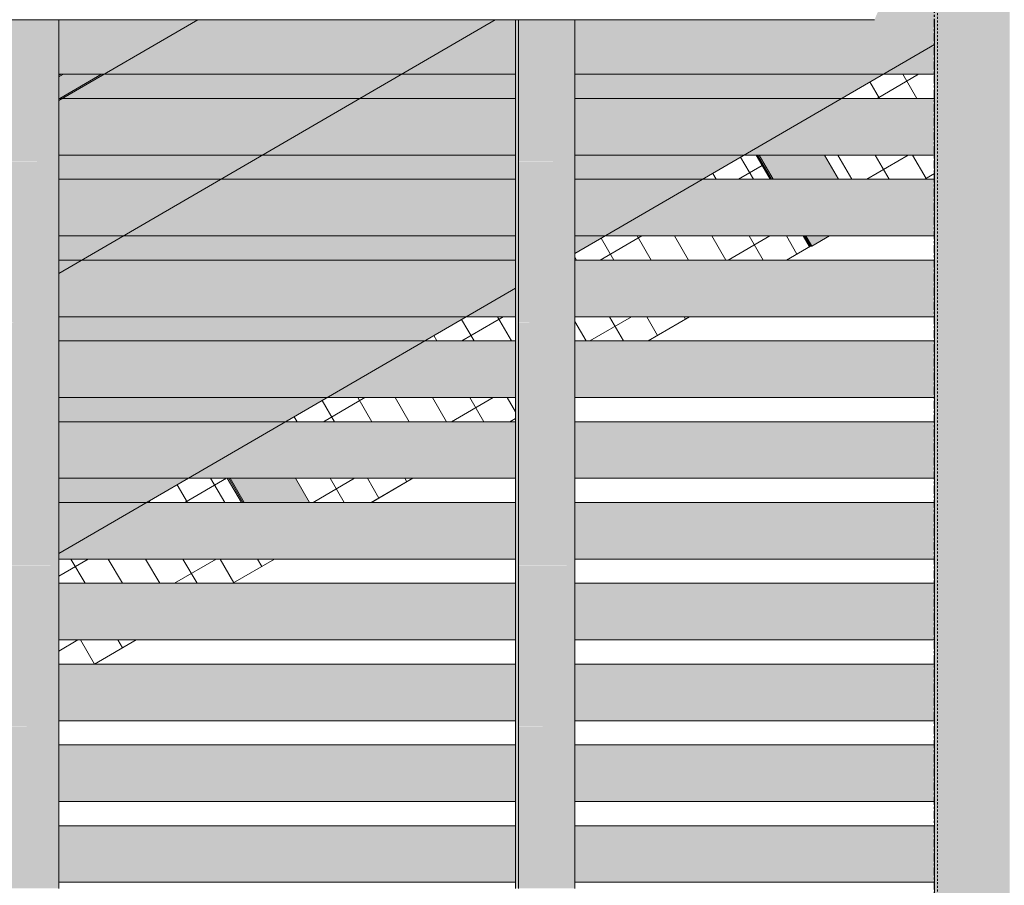
# Model space of a CAD drawing. Units: inches. Extents: x 1590 to 5721, y -129 to 625.
# Drawn here: x 5108 to 5169, y 190 to 244 of the extents above; entities that cross this region are included whole.
import ezdxf

# ---------------------------------------------------------------- set-up
doc = ezdxf.new("R2010")
doc.units = ezdxf.units.IN
doc.header["$MEASUREMENT"] = 0
doc.linetypes.add('Grid Line 1_2_', pattern=[0.875, 0.5, -0.125, 0.125, -0.125])
doc.linetypes.add('Hidden 1_8_', pattern=[0.1875, 0.125, -0.0625])
for name, color, linetype, lineweight in [('A-GLAZ-CURT', 52, 'Continuous', 9), ('A-GLAZ-CWMG', 51, 'Continuous', 9), ('S-BEAM', 12, 'Continuous', 9), ('S-BEAM-1', 12, 'Continuous', 5), ('S-COLS', 52, 'Continuous', 9), ('S-COLS-2', 52, 'Hidden 1_8_', 9), ('S-GRID-1', 1, 'Grid Line 1_2_', 30)]:
    doc.layers.add(name, color=color, linetype=linetype, lineweight=lineweight)
pattern_1 = [(120.196, (-2044.585, 228.867), (-1.725885, -1.00664), []), (210.264, (-2044.585, 228.867), (2.01112, -3.4565), [])]
pattern_2 = [(120.196, (-2011.452, 248.197), (-1.725885, -1.00664), []), (210.264, (-2011.452, 248.197), (2.01112, -3.4565), [])]

# ---------------------------------------------------------------- blocks, each defined once
blk = doc.blocks.new('HSS-Hollow Structural Section-Column - TUBE STEEL _HDG_ - SIZE TBD-4118987-BUILDING SECTION - THRU BALCONY - LOOKING NORTH')
at = {"layer": 'S-COLS'}
h = blk.add_hatch(color=256, dxfattribs=at)
h.paths.add_polyline_path([(-1972.857, -6.506), (-1972.51, -6.506), (-1972.51, 134.125), (-1972.858, 134.125), (-1972.858, -6.506)], flags=0)
h.paths.add_polyline_path([(-1972.684, 135.125), (-1972.51, 135.125), (-1972.51, 268), (-1972.858, 268), (-1972.841, 135.125), (-1972.765, 135.125)], flags=0)
h.paths.add_polyline_path([(-1972.51, 269), (-1972.51, 389.875), (-1972.858, 389.875), (-1972.858, 269), (-1972.562, 269)], flags=0)
h = blk.add_hatch(color=256, dxfattribs=at)
h.paths.add_polyline_path([(-1968.206, -6.506), (-1968.206, 134.125), (-1972.51, 134.125), (-1972.51, -6.506)], flags=0)
h.paths.add_polyline_path([(-1968.206, 135.125), (-1968.206, 268), (-1972.51, 268), (-1972.51, 135.125), (-1968.832, 135.125)], flags=0)
h.paths.add_polyline_path([(-1968.206, 269), (-1968.206, 389.875), (-1972.51, 389.875), (-1972.51, 269), (-1968.991, 269)], flags=0)
blk.add_line((-1972.858, 243.75), (-1972.858, 135.125), dxfattribs=at)
at = {"layer": 'S-COLS-2'}
blk.add_line((-1972.684, 268), (-1972.684, 135.125), dxfattribs=at)
blk = doc.blocks.new('Rectangular Mullion - HORSE POST-3985621-BUILDING SECTION - THRU BALCONY - LOOKING NORTH')
at = {"layer": 'A-GLAZ-CWMG'}
h = blk.add_hatch(color=256, dxfattribs=at)
h.paths.add_polyline_path([(-1964.929, 239.388), (-1964.692, 239.417), (-1964.759, 239.971), (-1964.929, 239.951), (-1964.929, 239.467)], flags=0)
h.paths.add_polyline_path([(-1972.937, 278.875), (-1972.858, 278.875), (-1972.858, 280.375), (-1973.116, 280.375)], flags=0)
h.paths.add_polyline_path([(-1972.858, 283.875), (-1972.858, 285.375), (-1973.242, 285.375), (-1973.708, 285.319), (-1973.535, 283.875)], flags=0)
blk.add_hatch(color=256, dxfattribs=at).paths.add_polyline_path([(-1973.535, 283.875), (-1973.708, 285.319), (-1973.708, 283.875)], flags=0)
for p, q in [((-1973.719, 283.875), (-1973.892, 285.319)), ((-1973.708, 285.319), (-1973.535, 283.875)), ((-1973.12, 278.875), (-1973.3, 280.375)), ((-1973.116, 280.375), (-1972.937, 278.875)), ((-1964.929, 241.394), (-1964.692, 239.417)), ((-1964.692, 239.417), (-1964.929, 239.388))]:
    blk.add_line(p, q, dxfattribs=at)
blk = doc.blocks.new('System Panel - HORSE FENCE SYSTEM-V287-BUILDING SECTION - THRU BALCONY - LOOKING NORTH')
at = {"layer": 'A-GLAZ-CURT'}
h = blk.add_hatch(dxfattribs=at)
h.set_pattern_fill('FP_166', color=256, style=0, pattern_type=2)
h.set_pattern_definition(pattern_1)
h.paths.add_polyline_path([(-2043.699, 193.875), (-2042.018, 193.875), (-2039.447, 195.375), (-2045.173, 195.375), (-2044.3, 193.875), (-2043.789, 193.875)], flags=0)
h.paths.add_polyline_path([(-2043.699, 198.875), (-2033.448, 198.875), (-2030.877, 200.375), (-2044.882, 200.375), (-2047.274, 198.986), (-2047.209, 198.875), (-2043.789, 198.875)], flags=0)
h.paths.add_polyline_path([(-2024.878, 203.875), (-2022.307, 205.375), (-2027.094, 205.375), (-2027.094, 203.875)], flags=0)
h.paths.add_polyline_path([(-2030.772, 203.875), (-2030.772, 205.375), (-2036.277, 205.375), (-2038.858, 203.875)], flags=0)
h.paths.add_polyline_path([(-2027.094, 208.875), (-2016.307, 208.875), (-2013.736, 210.375), (-2027.094, 210.375), (-2027.094, 210)], flags=0)
h.paths.add_polyline_path([(-2015.785, 213.875), (-2016.658, 215.375), (-2019.066, 215.375), (-2021.648, 213.875)], flags=0)
h.paths.add_polyline_path([(-2055.359, 223.875), (-2052.777, 225.375), (-2059.05, 225.375), (-2059.05, 223.875)], flags=0)
h.paths.add_polyline_path([(-2059.05, 228.875), (-2046.718, 228.895), (-2044.172, 230.375), (-2059.05, 230.375), (-2059.05, 230)], flags=0)
h.paths.add_polyline_path([(-2062.728, 228.875), (-2062.728, 230.375), (-2065.54, 230.375), (-2064.667, 228.875)], flags=0)
h.paths.add_polyline_path([(-2067.576, 233.875), (-2062.728, 233.875), (-2062.728, 235.375), (-2068.449, 235.375)], flags=0)
h.paths.add_polyline_path([(-2039.59, 233.875), (-2038.148, 233.875), (-2035.567, 235.375), (-2059.05, 235.375), (-2059.05, 233.875)], flags=0)
h.paths.add_polyline_path([(-2039.59, 238.875), (-2030.772, 238.875), (-2030.772, 239.629), (-2031.206, 240.375), (-2059.05, 240.375), (-2059.05, 238.875)], flags=0)
h.paths.add_polyline_path([(-2065.262, 238.875), (-2062.728, 238.875), (-2062.728, 240.375), (-2071.359, 240.375), (-2070.486, 238.875)], flags=0)
h = blk.add_hatch(dxfattribs=at)
h.set_pattern_fill('FP_166', color=256, style=0, pattern_type=2)
h.set_pattern_definition(pattern_1)
h.paths.add_polyline_path([(-2015.785, 213.875), (-2015.693, 213.875), (-2016.566, 215.375), (-2016.658, 215.375)], flags=0)
h.paths.add_polyline_path([(-2030.772, 239.629), (-2030.772, 239.788), (-2031.114, 240.375), (-2031.206, 240.375), (-2030.988, 240)], flags=0)
for p, q in [((-2031.115, 240.375), (-2030.772, 239.785)), ((-2030.772, 239.788), (-2031.114, 240.375)), ((-2016.567, 215.375), (-2015.695, 213.875)), ((-2015.693, 213.875), (-2016.566, 215.375)), ((-2013.738, 210.375), (-2016.309, 208.875)), ((-2016.307, 208.875), (-2013.736, 210.375)), ((-2022.308, 205.375), (-2024.879, 203.875)), ((-2024.878, 203.875), (-2022.307, 205.375)), ((-2030.879, 200.375), (-2033.45, 198.875)), ((-2033.448, 198.875), (-2030.877, 200.375)), ((-2039.449, 195.375), (-2042.02, 193.875)), ((-2042.018, 193.875), (-2039.447, 195.375))]:
    blk.add_line(p, q, dxfattribs=at)
blk = doc.blocks.new('System Panel - HORSE FENCE SYSTEM-V288-BUILDING SECTION - THRU BALCONY - LOOKING NORTH')
at = {"layer": 'A-GLAZ-CURT'}
h = blk.add_hatch(dxfattribs=at)
h.set_pattern_fill('FP_167', color=256, style=0, pattern_type=2)
h.set_pattern_definition(pattern_2)
h.paths.add_polyline_path([(-2010.657, 213.875), (-2007.737, 213.875), (-2005.166, 215.375), (-2012.43, 215.375), (-2011.557, 213.875)], flags=0)
h.paths.add_polyline_path([(-2013.042, 218.875), (-1999.167, 218.875), (-1998.816, 219.08), (-1998.816, 220.375), (-2010.46, 220.375), (-2010.657, 220.261)], flags=0)
h.paths.add_polyline_path([(-2004.437, 223.875), (-1998.816, 223.875), (-1998.816, 225.375), (-2001.855, 225.375), (-2002.5, 225)], flags=0)
h.paths.add_polyline_path([(-1995.138, 223.875), (-1990.596, 223.875), (-1988.025, 225.375), (-1995.138, 225.375), (-1995.138, 225)], flags=0)
h.paths.add_polyline_path([(-1995.138, 228.875), (-1982.026, 228.875), (-1980.544, 229.74), (-1980.636, 229.74), (-1981.006, 230.375), (-1993.25, 230.375), (-1995.138, 229.278)], flags=0)
h.paths.add_polyline_path([(-1983.043, 233.875), (-1983.915, 235.375), (-1984.644, 235.375), (-1987.226, 233.875)], flags=0)
h.paths.add_polyline_path([(-2027.094, 269), (-2003.482, 269), (-2004.283, 270.375), (-2027.094, 270.375), (-2027.094, 270)], flags=0)
h.paths.add_polyline_path([(-2030.772, 269), (-2030.772, 270.375), (-2035.892, 270.375), (-2038.248, 269)], flags=0)
h.paths.add_polyline_path([(-2009.229, 273.875), (-2006.319, 273.875), (-2007.192, 275.375), (-2027.094, 275.375), (-2027.094, 273.875), (-2013.917, 273.875)], flags=0)
h.paths.add_polyline_path([(-2009.229, 278.875), (-2009.229, 278.876), (-2010.102, 280.375), (-2018.751, 280.375), (-2021.322, 278.875), (-2013.917, 278.875)], flags=0)
h.paths.add_polyline_path([(-2012.138, 283.875), (-2012.294, 284.142), (-2012.752, 283.875), (-2012.248, 283.875)], flags=0)
h = blk.add_hatch(dxfattribs=at)
h.set_pattern_fill('FP_167', color=256, style=0, pattern_type=2)
h.set_pattern_definition(pattern_2)
h.paths.add_polyline_path([(-1980.636, 229.74), (-1980.544, 229.74), (-1980.913, 230.375), (-1981.006, 230.375)], flags=0)
h.paths.add_polyline_path([(-1982.95, 233.875), (-1983.823, 235.375), (-1983.915, 235.375), (-1983.043, 233.875)], flags=0)
h.paths.add_polyline_path([(-2003.482, 269), (-2003.39, 269), (-2004.19, 270.375), (-2004.283, 270.375)], flags=0)
h.paths.add_polyline_path([(-2006.319, 273.875), (-2006.227, 273.875), (-2007.1, 275.375), (-2007.192, 275.375)], flags=0)
h.paths.add_polyline_path([(-2009.228, 278.875), (-2009.136, 278.875), (-2010.009, 280.375), (-2010.102, 280.375), (-2009.229, 278.875)], flags=0)
h.paths.add_polyline_path([(-2012.138, 283.875), (-2012.046, 283.875), (-2012.248, 284.169), (-2012.294, 284.142), (-2012.248, 284.063)], flags=0)
for p, q in [((-1983.825, 235.375), (-1982.952, 233.875)), ((-1982.95, 233.875), (-1983.823, 235.375)), ((-1980.915, 230.375), (-1980.545, 229.74)), ((-1980.544, 229.74), (-1980.913, 230.375)), ((-1980.545, 229.74), (-1982.028, 228.875)), ((-1982.026, 228.875), (-1980.544, 229.74)), ((-1980.545, 229.74), (-1980.544, 229.74)), ((-1988.027, 225.375), (-1990.598, 223.875)), ((-1990.596, 223.875), (-1988.025, 225.375)), ((-1998.816, 219.081), (-1999.168, 218.875)), ((-1999.167, 218.875), (-1998.816, 219.08)), ((-2005.168, 215.375), (-2007.739, 213.875)), ((-2007.737, 213.875), (-2005.166, 215.375))]:
    blk.add_line(p, q, dxfattribs=at)
blk = doc.blocks.new('System Panel - HORSE FENCE SYSTEM-V289-BUILDING SECTION - THRU BALCONY - LOOKING NORTH')
at = {"layer": 'A-GLAZ-CURT'}
h = blk.add_hatch(dxfattribs=at)
h.set_pattern_fill('FP_168', color=256, style=0, pattern_type=2)
h.set_pattern_definition([(120.196, (-1977.566, 267.966), (-1.725885, -1.00664), []), (210.264, (-1977.566, 267.966), (2.01112, -3.4565), [])])
h.paths.add_polyline_path([(-1975.409, 233.875), (-1973.456, 233.875), (-1972.858, 234.224), (-1972.858, 235.375), (-1979.687, 235.375), (-1978.814, 233.875), (-1977.282, 233.875)], flags=0)
h.paths.add_polyline_path([(-1975.409, 238.875), (-1972.858, 238.875), (-1972.858, 240.375), (-1976.039, 240.375), (-1978.62, 238.875), (-1976.773, 238.875)], flags=0)
h.paths.add_polyline_path([(-1995.138, 269), (-1977.695, 269), (-1976.137, 269.905), (-1975.98, 269.905), (-1975.456, 269), (-1975.183, 269), (-1973.613, 269.905), (-1973.468, 269.905), (-1972.944, 269), (-1972.858, 269), (-1972.858, 270.375), (-1995.138, 270.375), (-1995.138, 270)], flags=0)
h.paths.add_polyline_path([(-1999.254, 269), (-1998.816, 269), (-1998.816, 270.375), (-2000.054, 270.375), (-1999.836, 270)], flags=0)
h.paths.add_polyline_path([(-1988.245, 273.875), (-1972.858, 273.875), (-1972.858, 275.375), (-1995.138, 275.375), (-1995.138, 273.875)], flags=0)
h.paths.add_polyline_path([(-1998.816, 273.875), (-1998.816, 275.375), (-2002.964, 275.375), (-2002.091, 273.875)], flags=0)
h.paths.add_polyline_path([(-1975.409, 278.875), (-1973.12, 278.875), (-1973.3, 280.375), (-1995.138, 280.375), (-1995.138, 278.875), (-1975.98, 278.875)], flags=0)
h.paths.add_polyline_path([(-2005, 278.875), (-1998.816, 278.875), (-1998.816, 280.375), (-2005.873, 280.375), (-2005.655, 280)], flags=0)
h.paths.add_polyline_path([(-1973.892, 283.875), (-1973.719, 283.875), (-1973.898, 285.375), (-1995.138, 285.375), (-1995.138, 283.875), (-1975.409, 283.875)], flags=0)
h.paths.add_polyline_path([(-1998.816, 283.875), (-1998.816, 285.375), (-2008.783, 285.375), (-2007.91, 283.875)], flags=0)
h.paths.add_polyline_path([(-1998.816, 288.875), (-1998.816, 290.375), (-2001.61, 290.375), (-2004.181, 288.875)], flags=0)
h.paths.add_polyline_path([(-1977.605, 288.875), (-1974.317, 288.875), (-1974.497, 290.375), (-1995.138, 290.375), (-1995.138, 288.875), (-1988.245, 288.875)], flags=0)
h.paths.add_polyline_path([(-1995.138, 293.875), (-1974.916, 293.875), (-1975.096, 295.375), (-1993.04, 295.375), (-1995.138, 294.151)], flags=0)
h.paths.add_polyline_path([(-1977.605, 298.875), (-1975.515, 298.875), (-1975.694, 300.375), (-1984.47, 300.375), (-1987.041, 298.875)], flags=0)
h.paths.add_polyline_path([(-1977.605, 303.875), (-1977.282, 303.875), (-1977.607, 304.379), (-1978.47, 303.875), (-1977.607, 303.875)], flags=0)
for p, q in [((-1972.858, 234.225), (-1973.457, 233.875)), ((-1973.456, 233.875), (-1972.858, 234.224))]:
    blk.add_line(p, q, dxfattribs=at)
blk = doc.blocks.new('Rectangular Mullion - HORSE POST-V290-BUILDING SECTION - THRU BALCONY - LOOKING NORTH')
at = {"layer": 'A-GLAZ-CWMG'}
h = blk.add_hatch(color=256, dxfattribs=at)
h.paths.add_polyline_path([(-2015.602, 213.875), (-2011.557, 213.875), (-2012.43, 215.375), (-2016.475, 215.375)], flags=0)
h.paths.add_polyline_path([(-2030.772, 239.944), (-2030.772, 240.375), (-2031.023, 240.375), (-2030.805, 240)], flags=0)
h.paths.add_polyline_path([(-2027.094, 240.298), (-2026.978, 240.375), (-2027.094, 240.375)], flags=0)
h.paths.add_polyline_path([(-2043.635, 269), (-2044.03, 269.678), (-2045.192, 269), (-2043.726, 269)], flags=0)
h = blk.add_hatch(color=256, dxfattribs=at)
h.paths.add_polyline_path([(-2015.693, 213.875), (-2015.602, 213.875), (-2016.475, 215.375), (-2016.566, 215.375)], flags=0)
h.paths.add_polyline_path([(-2030.772, 239.788), (-2030.772, 239.944), (-2031.023, 240.375), (-2031.114, 240.375), (-2030.896, 240)], flags=0)
for p, q in [((-2015.785, 213.875), (-2016.658, 215.375)), ((-2016.475, 215.375), (-2015.602, 213.875)), ((-2012.43, 215.375), (-2011.557, 213.875))]:
    blk.add_line(p, q, dxfattribs=at)
blk = doc.blocks.new('Rectangular Mullion - HORSE POST-V254-BUILDING SECTION - THRU BALCONY - LOOKING NORTH')
at = {"layer": 'A-GLAZ-CWMG'}
h = blk.add_hatch(color=256, dxfattribs=at)
h.paths.add_polyline_path([(-2676.453, 229.74), (-2675.364, 230.375), (-2676.823, 230.375), (-2676.476, 229.779)], flags=0)
h.paths.add_polyline_path([(-2676.544, 233.875), (-2674.814, 233.875), (-2675.687, 235.375), (-2679.732, 235.375), (-2678.859, 233.875)], flags=0)
h.paths.add_polyline_path([(-2699.299, 269), (-2695.254, 269), (-2696.054, 270.375), (-2700.099, 270.375)], flags=0)
h.paths.add_polyline_path([(-2702.136, 273.875), (-2698.091, 273.875), (-2698.964, 275.375), (-2703.009, 275.375)], flags=0)
h.paths.add_polyline_path([(-2701, 278.875), (-2701.873, 280.375), (-2705.918, 280.375), (-2705.046, 278.875)], flags=0)
h.paths.add_polyline_path([(-2703.91, 283.875), (-2704.783, 285.375), (-2708.828, 285.375), (-2707.955, 283.875), (-2707.066, 283.875)], flags=0)
h.paths.add_polyline_path([(-2706.819, 288.875), (-2706.897, 289.008), (-2707.125, 288.875), (-2707.066, 288.875)], flags=0)
h = blk.add_hatch(color=256, dxfattribs=at)
h.paths.add_polyline_path([(-2676.544, 229.74), (-2676.453, 229.74), (-2676.823, 230.375), (-2676.913, 230.375), (-2676.544, 229.74)], flags=0)
h.paths.add_polyline_path([(-2678.95, 233.875), (-2678.859, 233.875), (-2679.732, 235.375), (-2679.823, 235.375)], flags=0)
h.paths.add_polyline_path([(-2699.39, 269), (-2699.299, 269), (-2700.099, 270.375), (-2700.19, 270.375)], flags=0)
h.paths.add_polyline_path([(-2702.227, 273.875), (-2702.136, 273.875), (-2703.009, 275.375), (-2703.1, 275.375)], flags=0)
h.paths.add_polyline_path([(-2705.046, 278.875), (-2705.918, 280.375), (-2706.009, 280.375), (-2705.136, 278.875)], flags=0)
h.paths.add_polyline_path([(-2708.046, 283.875), (-2707.955, 283.875), (-2708.157, 284.222), (-2708.225, 284.182)], flags=0)
for p, q in [((-2679.043, 233.875), (-2679.915, 235.375)), ((-2679.732, 235.375), (-2678.859, 233.875)), ((-2675.687, 235.375), (-2674.814, 233.875)), ((-2676.636, 229.74), (-2677.006, 230.375)), ((-2676.823, 230.375), (-2676.453, 229.74)), ((-2675.364, 230.375), (-2676.453, 229.74)), ((-2676.544, 229.74), (-2676.636, 229.74)), ((-2676.453, 229.74), (-2676.544, 229.74))]:
    blk.add_line(p, q, dxfattribs=at)
blk = doc.blocks.new('Horizontal_Siding - Horizontal_Siding-V305-BUILDING SECTION - THRU BALCONY - LOOKING NORTH')
at = {"layer": 'A-GLAZ-CURT'}
blk.add_hatch(color=256, dxfattribs=at).paths.add_polyline_path([(-1972.858, 145.375), (-1972.858, 148.875), (-1995.138, 148.875), (-1995.138, 145.375), (-1972.991, 145.375)], flags=0)
for p, q in [((-1972.858, 148.875), (-1995.138, 148.875)), ((-1995.138, 145.375), (-1972.858, 145.375))]:
    blk.add_line(p, q, dxfattribs=at)
blk = doc.blocks.new('Horizontal_Siding - Horizontal_Siding-V325-BUILDING SECTION - THRU BALCONY - LOOKING NORTH')
at = {"layer": 'A-GLAZ-CURT'}
blk.add_hatch(color=256, dxfattribs=at).paths.add_polyline_path([(-1975.409, 240.375), (-1972.858, 240.375), (-1972.858, 242.223), (-1976.039, 240.375)], flags=0)
blk.add_line((-1995.138, 240.375), (-1972.858, 240.375), dxfattribs=at)
blk = doc.blocks.new('Rectangular Mullion - Vertical Post-3667100-BUILDING SECTION - THRU BALCONY - LOOKING NORTH')
at = {"layer": 'A-GLAZ-CWMG'}
for points in [[(-2886.732, 5), (-2886.548, 5), (-2886.548, 10), (-2886.732, 10), (-2886.732, 5.375)], [(-2883.053, 5), (-2883.053, 10), (-2886.548, 9.992), (-2886.548, 5), (-2884.984, 5)]]:
    blk.add_hatch(color=256, dxfattribs=at).paths.add_polyline_path(points, flags=0)
for p, q in [((-2886.732, 10), (-2886.732, 5)), ((-2886.548, 5), (-2886.548, 10)), ((-2883.053, 10), (-2883.053, 5))]:
    blk.add_line(p, q, dxfattribs=at)
blk = doc.blocks.new('Rectangular Mullion - Vertical Post-V111-BUILDING SECTION - THRU BALCONY - LOOKING NORTH')
at = {"layer": 'A-GLAZ-CWMG'}
for points in [[(-2758.907, 240), (-2758.724, 240), (-2758.724, 243.75), (-2758.907, 243.75), (-2758.907, 240.375)], [(-2755.229, 240), (-2755.229, 243.75), (-2758.724, 243.75), (-2758.724, 240), (-2757.159, 240)]]:
    blk.add_hatch(color=256, dxfattribs=at).paths.add_polyline_path(points, flags=0)
for p, q in [((-2758.907, 243.75), (-2758.907, 240)), ((-2758.724, 240), (-2758.724, 243.75)), ((-2755.229, 243.75), (-2755.229, 240))]:
    blk.add_line(p, q, dxfattribs=at)
blk = doc.blocks.new('Horizontal_Siding - Horizontal_Siding-4123952-BUILDING SECTION - THRU BALCONY - LOOKING NORTH')
at = {"layer": 'A-GLAZ-CURT'}
blk.add_hatch(color=256, dxfattribs=at).paths.add_polyline_path([(-2875.221, 50.375), (-2854.775, 50.375), (-2854.775, 53.875), (-2883.053, 53.875), (-2883.053, 50.375), (-2877.373, 50.375)], flags=0)
for p, q in [((-2854.775, 53.875), (-2883.053, 53.875)), ((-2883.053, 50.375), (-2854.775, 50.375))]:
    blk.add_line(p, q, dxfattribs=at)
blk = doc.blocks.new('Horizontal_Siding - Horizontal_Siding-V304-BUILDING SECTION - THRU BALCONY - LOOKING NORTH')
at = {"layer": 'A-GLAZ-CURT'}
for p, q in [((-2158.597, 138.875), (-2186.875, 138.875)), ((-2186.875, 135.375), (-2158.597, 135.375))]:
    blk.add_line(p, q, dxfattribs=at)
blk = doc.blocks.new('Horizontal_Siding - Horizontal_Siding-V106-BUILDING SECTION - THRU BALCONY - LOOKING NORTH')
at = {"layer": 'A-GLAZ-CURT'}
blk.add_hatch(color=256, dxfattribs=at).paths.add_polyline_path([(-2783.404, 240.375), (-2758.907, 240.375), (-2758.907, 243.75), (-2787.185, 243.75), (-2787.185, 240.375), (-2784.083, 240.375)], flags=0)
blk.add_line((-2787.185, 240.375), (-2758.907, 240.375), dxfattribs=at)

msp = doc.modelspace()

# ---------------------------------------------------------------- hatches: boundary and pattern name
at = {"layer": 'S-BEAM-1'}
h = msp.add_hatch(color=256, dxfattribs=at)
h.paths.add_polyline_path([(4926.067, 132.875), (4928.218, 134.125), (4928.136, 134.125), (4925.966, 132.875)], flags=0)
h.paths.add_polyline_path([(4929.939, 135.125), (4933.029, 136.921), (4933.029, 137.012), (4929.782, 135.125)], flags=0)
h.paths.add_polyline_path([(4938.029, 139.826), (4939.095, 140.445), (4939.095, 140.536), (4938.029, 139.891)], flags=0)
h.paths.add_polyline_path([(4944.841, 143.875), (4944.998, 143.875), (4947.334, 145.232), (4947.334, 145.324), (4946.961, 145.107)], flags=0)
h.paths.add_polyline_path([(4953.604, 148.875), (4956.185, 150.375), (4956.028, 150.375), (4953.447, 148.875)], flags=0)
h.paths.add_polyline_path([(4962.209, 153.875), (4964.791, 155.375), (4964.634, 155.375), (4962.052, 153.875)], flags=0)
h.paths.add_polyline_path([(4970.658, 158.875), (4970.815, 158.875), (4973.396, 160.375), (4973.239, 160.375)], flags=0)
h.paths.add_polyline_path([(4988.025, 168.875), (4990.607, 170.375), (4990.45, 170.375), (4987.868, 168.875)], flags=0)
h.paths.add_polyline_path([(4996.631, 173.875), (4999.213, 175.375), (4999.056, 175.375), (4996.474, 173.875)], flags=0)
h.paths.add_polyline_path([(5005.236, 178.875), (5007.818, 180.375), (5007.661, 180.375), (5005.079, 178.875)], flags=0)
h.paths.add_polyline_path([(5014.925, 184.504), (5016.423, 185.375), (5016.266, 185.375), (5014.925, 184.596)], flags=0)
h.paths.add_polyline_path([(5022.29, 188.875), (5022.447, 188.875), (5025.029, 190.375), (5024.872, 190.375)], flags=0)
h.paths.add_polyline_path([(5031.053, 193.875), (5033.634, 195.375), (5033.477, 195.375), (5030.896, 193.875)], flags=0)
h.paths.add_polyline_path([(5039.658, 198.875), (5042.24, 200.375), (5042.083, 200.375), (5039.501, 198.875)], flags=0)
h.paths.add_polyline_path([(5048.107, 203.875), (5048.264, 203.875), (5050.845, 205.375), (5050.688, 205.375)], flags=0)
h.paths.add_polyline_path([(5056.869, 208.875), (5059.451, 210.375), (5059.294, 210.375), (5056.712, 208.875)], flags=0)
h.paths.add_polyline_path([(5065.474, 213.875), (5068.056, 215.375), (5067.899, 215.375), (5065.317, 213.875)], flags=0)
h.paths.add_polyline_path([(5073.923, 218.875), (5074.08, 218.875), (5075.159, 219.502), (5075.159, 219.593), (5074.724, 219.34)], flags=0)
h.paths.add_polyline_path([(5082.685, 223.875), (5085.267, 225.375), (5085.11, 225.375), (5082.528, 223.875)], flags=0)
h.paths.add_polyline_path([(5091.169, 228.875), (5091.291, 228.875), (5093.872, 230.375), (5093.715, 230.375), (5091.134, 228.875)], flags=0)
h.paths.add_polyline_path([(5099.896, 233.875), (5102.478, 235.375), (5102.321, 235.375), (5099.739, 233.875)], flags=0)
h.paths.add_polyline_path([(5110.794, 240.207), (5111.083, 240.375), (5110.926, 240.375), (5110.794, 240.298)], flags=0)
h.paths.add_polyline_path([(5160.192, 269), (5160.349, 269), (5161.907, 269.905), (5161.75, 269.905)], flags=0)
h = msp.add_hatch(color=256, dxfattribs=at)
h.paths.add_polyline_path([(4930.703, 124.875), (4930.703, 124.875), (4931.529, 125.355), (4931.529, 127.512), (4928.422, 132.875), (4930.573, 134.125), (4928.218, 134.125), (4926.067, 132.875), (4929.959, 126.158)], flags=0)
h.paths.add_polyline_path([(4929.939, 135.125), (4932.294, 135.125), (4933.029, 135.552), (4933.029, 136.921), (4931.429, 135.991)], flags=0)
h.paths.add_polyline_path([(4938.029, 138.458), (4939.095, 139.077), (4939.095, 140.445), (4938.029, 139.826)], flags=0)
h.paths.add_polyline_path([(4947.334, 143.875), (4947.334, 145.232), (4944.998, 143.875)], flags=0)
h.paths.add_polyline_path([(4953.604, 148.875), (4955.959, 148.875), (4958.54, 150.375), (4956.185, 150.375)], flags=0)
h.paths.add_polyline_path([(4964.564, 153.875), (4967.146, 155.375), (4964.791, 155.375), (4962.209, 153.875)], flags=0)
h.paths.add_polyline_path([(4970.815, 158.875), (4973.17, 158.875), (4975.751, 160.375), (4973.396, 160.375)], flags=0)
h.paths.add_polyline_path([(4982.969, 164.569), (4984.357, 165.375), (4982.969, 165.375), (4982.969, 165)], flags=0)
h.paths.add_polyline_path([(4990.381, 168.875), (4992.962, 170.375), (4990.607, 170.375), (4988.025, 168.875)], flags=0)
h.paths.add_polyline_path([(4998.986, 173.875), (5001.568, 175.375), (4999.213, 175.375), (4996.631, 173.875)], flags=0)
h.paths.add_polyline_path([(5005.236, 178.875), (5007.591, 178.875), (5010.173, 180.375), (5007.818, 180.375), (5006.173, 179.419)], flags=0)
h.paths.add_polyline_path([(5014.925, 183.875), (5016.197, 183.875), (5018.779, 185.375), (5016.423, 185.375), (5014.925, 184.504)], flags=0)
h.paths.add_polyline_path([(5024.802, 188.875), (5027.384, 190.375), (5025.029, 190.375), (5022.447, 188.875)], flags=0)
h.paths.add_polyline_path([(5033.408, 193.875), (5035.989, 195.375), (5033.634, 195.375), (5031.053, 193.875)], flags=0)
h.paths.add_polyline_path([(5042.013, 198.875), (5043.203, 199.566), (5043.203, 200.375), (5042.24, 200.375), (5039.658, 198.875)], flags=0)
h.paths.add_polyline_path([(5050.619, 203.875), (5053.2, 205.375), (5050.845, 205.375), (5048.264, 203.875)], flags=0)
h.paths.add_polyline_path([(5059.224, 208.875), (5061.806, 210.375), (5059.451, 210.375), (5056.869, 208.875)], flags=0)
h.paths.add_polyline_path([(5065.474, 213.875), (5067.83, 213.875), (5070.411, 215.375), (5068.056, 215.375)], flags=0)
h.paths.add_polyline_path([(5075.159, 218.875), (5075.159, 219.502), (5074.08, 218.875)], flags=0)
h.paths.add_polyline_path([(5078.837, 220.271), (5079.017, 220.375), (5078.837, 220.375)], flags=0)
h.paths.add_polyline_path([(5085.04, 223.875), (5087.622, 225.375), (5085.267, 225.375), (5082.685, 223.875)], flags=0)
h.paths.add_polyline_path([(5091.291, 228.875), (5093.646, 228.875), (5096.228, 230.375), (5093.872, 230.375)], flags=0)
h.paths.add_polyline_path([(5099.896, 233.875), (5102.251, 233.875), (5104.833, 235.375), (5102.478, 235.375)], flags=0)
h.paths.add_polyline_path([(5110.857, 238.875), (5113.438, 240.375), (5111.083, 240.375), (5110.794, 240.207), (5110.794, 238.875)], flags=0)
h.paths.add_polyline_path([(5160.349, 269), (5162.432, 269), (5161.907, 269.905)], flags=0)
h = msp.add_hatch(color=256, dxfattribs=at)
h.paths.add_polyline_path([(4928.579, 132.875), (4930.73, 134.125), (4930.573, 134.125), (4928.422, 132.875)], flags=0)
h.paths.add_polyline_path([(4932.451, 135.125), (4933.029, 135.461), (4933.029, 135.552), (4932.294, 135.125)], flags=0)
h.paths.add_polyline_path([(4938.029, 138.366), (4939.095, 138.985), (4939.095, 139.077), (4938.029, 138.458)], flags=0)
h.paths.add_polyline_path([(4956.116, 148.875), (4958.697, 150.375), (4958.54, 150.375), (4955.959, 148.875)], flags=0)
h.paths.add_polyline_path([(4964.721, 153.875), (4967.303, 155.375), (4967.146, 155.375), (4964.564, 153.875)], flags=0)
h.paths.add_polyline_path([(4973.17, 158.875), (4973.327, 158.875), (4975.908, 160.375), (4975.751, 160.375)], flags=0)
h.paths.add_polyline_path([(4982.969, 164.477), (4984.514, 165.375), (4984.357, 165.375), (4982.969, 164.569)], flags=0)
h.paths.add_polyline_path([(4990.538, 168.875), (4993.119, 170.375), (4992.962, 170.375), (4990.381, 168.875)], flags=0)
h.paths.add_polyline_path([(4999.143, 173.875), (5001.725, 175.375), (5001.568, 175.375), (4998.986, 173.875)], flags=0)
h.paths.add_polyline_path([(5007.748, 178.875), (5010.33, 180.375), (5010.173, 180.375), (5007.591, 178.875)], flags=0)
h.paths.add_polyline_path([(5016.354, 183.875), (5018.936, 185.375), (5018.779, 185.375), (5016.197, 183.875)], flags=0)
h.paths.add_polyline_path([(5024.959, 188.875), (5027.541, 190.375), (5027.384, 190.375), (5024.802, 188.875)], flags=0)
h.paths.add_polyline_path([(5033.565, 193.875), (5036.146, 195.375), (5035.989, 195.375), (5033.408, 193.875)], flags=0)
h.paths.add_polyline_path([(5042.013, 198.875), (5042.17, 198.875), (5043.203, 199.475), (5043.203, 199.566), (5043.046, 199.475)], flags=0)
h.paths.add_polyline_path([(5050.776, 203.875), (5053.357, 205.375), (5053.2, 205.375), (5050.619, 203.875)], flags=0)
h.paths.add_polyline_path([(5059.224, 208.875), (5059.381, 208.875), (5061.963, 210.375), (5061.806, 210.375)], flags=0)
h.paths.add_polyline_path([(5067.987, 213.875), (5070.568, 215.375), (5070.411, 215.375), (5067.83, 213.875)], flags=0)
h.paths.add_polyline_path([(5078.837, 220.18), (5079.174, 220.375), (5079.017, 220.375), (5078.837, 220.271)], flags=0)
h.paths.add_polyline_path([(5085.197, 223.875), (5087.779, 225.375), (5087.622, 225.375), (5085.04, 223.875)], flags=0)
h.paths.add_polyline_path([(5093.803, 228.875), (5096.385, 230.375), (5096.228, 230.375), (5093.646, 228.875)], flags=0)
h.paths.add_polyline_path([(5102.408, 233.875), (5104.99, 235.375), (5104.833, 235.375), (5102.251, 233.875)], flags=0)
h.paths.add_polyline_path([(5111.014, 238.875), (5113.595, 240.375), (5113.438, 240.375), (5110.857, 238.875)], flags=0)
h.paths.add_polyline_path([(5145.063, 258.75), (5145.22, 258.75), (5148.017, 260.375), (5147.86, 260.375)], flags=0)
h.paths.add_polyline_path([(5153.884, 263.875), (5154.041, 263.875), (5156.38, 265.234), (5156.38, 265.325), (5156.166, 265.201)], flags=0)
h.paths.add_polyline_path([(5162.705, 269), (5162.862, 269), (5164.419, 269.905), (5164.262, 269.905)], flags=0)
h = msp.add_hatch(color=256, dxfattribs=at)
h.paths.add_polyline_path([(4931.529, 127.783), (4931.529, 134.125), (4930.73, 134.125), (4928.579, 132.875), (4931.433, 127.95)], flags=0)
h.paths.add_polyline_path([(4947.334, 135.125), (4947.334, 143.773), (4942.773, 141.123), (4942.773, 135.125), (4944.265, 135.125)], flags=0)
h.paths.add_polyline_path([(4932.451, 135.125), (4933.029, 135.125), (4933.029, 135.461)], flags=0)
h.paths.add_polyline_path([(4938.029, 135.125), (4939.095, 135.125), (4939.095, 138.985), (4938.029, 138.366), (4938.029, 136.529)], flags=0)
h.paths.add_polyline_path([(4951.013, 135.216), (4979.291, 151.646), (4979.291, 162.34), (4951.013, 145.91), (4951.013, 140)], flags=0)
h.paths.add_polyline_path([(4982.969, 153.783), (5011.247, 170.213), (5011.247, 180.908), (4982.969, 164.477), (4982.969, 155)], flags=0)
h.paths.add_polyline_path([(5014.925, 172.351), (5043.203, 188.781), (5043.203, 199.475), (5014.925, 183.045), (5014.925, 175)], flags=0)
h.paths.add_polyline_path([(5046.881, 190.918), (5075.159, 207.348), (5075.159, 218.042), (5046.881, 201.612), (5046.881, 195)], flags=0)
h.paths.add_polyline_path([(5078.837, 209.485), (5107.115, 225.916), (5107.115, 236.61), (5078.837, 220.18), (5078.837, 210)], flags=0)
h.paths.add_polyline_path([(5110.794, 228.053), (5137.81, 243.75), (5119.404, 243.75), (5110.794, 238.747), (5110.794, 230)], flags=0)
h.paths.add_polyline_path([(5145.22, 258.75), (5156.38, 258.75), (5156.38, 265.234), (5149.642, 261.319)], flags=0)
h.paths.add_polyline_path([(5163.626, 258.75), (5165.029, 259.565), (5165.029, 268), (5161.14, 268), (5157.88, 266.106), (5157.88, 258.75), (5162.478, 258.75)], flags=0)
h.paths.add_polyline_path([(5162.862, 269), (5164.944, 269), (5164.419, 269.905)], flags=0)
msp.add_hatch(color=256, dxfattribs=at).paths.add_polyline_path([(5165.029, 243.75), (5165.009, 258.75), (5161.31, 258.748), (5161.501, 258.29), (5161.959, 258.1), (5164.313, 257.727), (5164.313, 244.773), (5161.958, 244.399), (5161.499, 244.208), (5161.309, 243.75), (5164.645, 243.75)], flags=0)
h = msp.add_hatch(color=256, dxfattribs=at)
h.paths.add_polyline_path([(4951.013, 135.125), (4979.291, 135.125), (4979.291, 151.646), (4951.013, 135.216)], flags=0)
h.paths.add_polyline_path([(4982.969, 136.441), (5011.247, 152.871), (5011.247, 170.213), (4982.969, 153.783), (4982.969, 140)], flags=0)
h.paths.add_polyline_path([(5014.925, 155.008), (5043.203, 171.439), (5043.203, 188.781), (5014.925, 172.351), (5014.925, 160)], flags=0)
h.paths.add_polyline_path([(5046.881, 173.576), (5075.159, 190.006), (5075.159, 207.348), (5046.881, 190.918), (5046.881, 175)], flags=0)
h.paths.add_polyline_path([(5078.837, 192.143), (5107.115, 208.573), (5107.115, 225.916), (5078.837, 209.485), (5078.837, 195)], flags=0)
h.paths.add_polyline_path([(5110.794, 210.711), (5139.071, 227.141), (5139.071, 243.75), (5137.81, 243.75), (5110.794, 228.053), (5110.794, 213.732)], flags=0)
h.paths.add_polyline_path([(5142.75, 229.278), (5165.029, 242.223), (5165.029, 243.75), (5142.75, 243.75), (5142.75, 230)], flags=0)

# ---------------------------------------------------------------- linework, layer by layer
at = {"layer": 'S-BEAM'}
for p, q in [((4933.756, 243.75), (5161.309, 243.75)), ((5110.794, 228.053), (5137.81, 243.75)), ((5110.794, 238.747), (5119.404, 243.75)), ((5137.81, 243.75), (5110.794, 228.053)), ((5165.029, 242.223), (5142.75, 229.278)), ((5110.926, 240.375), (5110.794, 240.298)), ((5110.794, 240.207), (5111.083, 240.375)), ((5113.438, 240.375), (5110.857, 238.875)), ((5139.071, 227.141), (5110.794, 210.711))]:
    msp.add_line(p, q, dxfattribs=at)
at = {"layer": 'S-GRID-1'}
msp.add_line((5165.029, -90.954), (5165.029, 587.015), dxfattribs=at)

# ---------------------------------------------------------------- block references
at = {"layer": 'A-GLAZ-CURT'}
for name, p in [('System Panel - HORSE FENCE SYSTEM-V289-BUILDING SECTION - THRU BALCONY - LOOKING NORTH', (7137.887, 0)), ('System Panel - HORSE FENCE SYSTEM-V288-BUILDING SECTION - THRU BALCONY - LOOKING NORTH', (7137.887, 0)), ('Horizontal_Siding - Horizontal_Siding-V106-BUILDING SECTION - THRU BALCONY - LOOKING NORTH', (7897.978, 0)), ('Horizontal_Siding - Horizontal_Siding-V325-BUILDING SECTION - THRU BALCONY - LOOKING NORTH', (7137.887, 0)), ('System Panel - HORSE FENCE SYSTEM-V287-BUILDING SECTION - THRU BALCONY - LOOKING NORTH', (7137.887, 0)), ('Horizontal_Siding - Horizontal_Siding-4123952-BUILDING SECTION - THRU BALCONY - LOOKING NORTH', (7993.847, 185)), ('Horizontal_Siding - Horizontal_Siding-V305-BUILDING SECTION - THRU BALCONY - LOOKING NORTH', (7137.887, 90)), ('Horizontal_Siding - Horizontal_Siding-V304-BUILDING SECTION - THRU BALCONY - LOOKING NORTH', (7297.668, 95)), ('Horizontal_Siding - Horizontal_Siding-V305-BUILDING SECTION - THRU BALCONY - LOOKING NORTH', (7137.887, 85)), ('Horizontal_Siding - Horizontal_Siding-4123952-BUILDING SECTION - THRU BALCONY - LOOKING NORTH', (7993.847, 175)), ('Horizontal_Siding - Horizontal_Siding-V305-BUILDING SECTION - THRU BALCONY - LOOKING NORTH', (7137.887, 80)), ('Horizontal_Siding - Horizontal_Siding-4123952-BUILDING SECTION - THRU BALCONY - LOOKING NORTH', (7993.847, 170)), ('Horizontal_Siding - Horizontal_Siding-V305-BUILDING SECTION - THRU BALCONY - LOOKING NORTH', (7137.887, 75)), ('Horizontal_Siding - Horizontal_Siding-4123952-BUILDING SECTION - THRU BALCONY - LOOKING NORTH', (7993.847, 165)), ('Horizontal_Siding - Horizontal_Siding-V305-BUILDING SECTION - THRU BALCONY - LOOKING NORTH', (7137.887, 70)), ('Horizontal_Siding - Horizontal_Siding-4123952-BUILDING SECTION - THRU BALCONY - LOOKING NORTH', (7993.847, 160)), ('Horizontal_Siding - Horizontal_Siding-V305-BUILDING SECTION - THRU BALCONY - LOOKING NORTH', (7137.887, 65)), ('Horizontal_Siding - Horizontal_Siding-4123952-BUILDING SECTION - THRU BALCONY - LOOKING NORTH', (7993.847, 155)), ('Horizontal_Siding - Horizontal_Siding-V305-BUILDING SECTION - THRU BALCONY - LOOKING NORTH', (7137.887, 60)), ('Horizontal_Siding - Horizontal_Siding-4123952-BUILDING SECTION - THRU BALCONY - LOOKING NORTH', (7993.847, 150)), ('Horizontal_Siding - Horizontal_Siding-V305-BUILDING SECTION - THRU BALCONY - LOOKING NORTH', (7137.887, 55)), ('Horizontal_Siding - Horizontal_Siding-4123952-BUILDING SECTION - THRU BALCONY - LOOKING NORTH', (7993.847, 145)), ('Horizontal_Siding - Horizontal_Siding-V305-BUILDING SECTION - THRU BALCONY - LOOKING NORTH', (7137.887, 50)), ('Horizontal_Siding - Horizontal_Siding-4123952-BUILDING SECTION - THRU BALCONY - LOOKING NORTH', (7993.847, 140)), ('Horizontal_Siding - Horizontal_Siding-V305-BUILDING SECTION - THRU BALCONY - LOOKING NORTH', (7137.887, 45))]:
    msp.add_blockref(name, p, dxfattribs=at)
at = {"layer": 'A-GLAZ-CWMG'}
for name, p in [('Rectangular Mullion - HORSE POST-V254-BUILDING SECTION - THRU BALCONY - LOOKING NORTH', (7833.887, 0)), ('Rectangular Mullion - HORSE POST-3985621-BUILDING SECTION - THRU BALCONY - LOOKING NORTH', (7137.887, 0)), ('Rectangular Mullion - HORSE POST-V290-BUILDING SECTION - THRU BALCONY - LOOKING NORTH', (7137.887, 0)), ('Rectangular Mullion - Vertical Post-V111-BUILDING SECTION - THRU BALCONY - LOOKING NORTH', (7866.022, 0)), ('Rectangular Mullion - Vertical Post-V111-BUILDING SECTION - THRU BALCONY - LOOKING NORTH', (7897.978, 0)), ('Rectangular Mullion - Vertical Post-3667100-BUILDING SECTION - THRU BALCONY - LOOKING NORTH', (7993.847, 230)), ('Rectangular Mullion - Vertical Post-3667100-BUILDING SECTION - THRU BALCONY - LOOKING NORTH', (8025.803, 230)), ('Rectangular Mullion - Vertical Post-3667100-BUILDING SECTION - THRU BALCONY - LOOKING NORTH', (7993.847, 225)), ('Rectangular Mullion - Vertical Post-3667100-BUILDING SECTION - THRU BALCONY - LOOKING NORTH', (8025.803, 225)), ('Rectangular Mullion - Vertical Post-3667100-BUILDING SECTION - THRU BALCONY - LOOKING NORTH', (7993.847, 220)), ('Rectangular Mullion - Vertical Post-3667100-BUILDING SECTION - THRU BALCONY - LOOKING NORTH', (8025.803, 220)), ('Rectangular Mullion - Vertical Post-3667100-BUILDING SECTION - THRU BALCONY - LOOKING NORTH', (7993.847, 215)), ('Rectangular Mullion - Vertical Post-3667100-BUILDING SECTION - THRU BALCONY - LOOKING NORTH', (8025.803, 215)), ('Rectangular Mullion - Vertical Post-3667100-BUILDING SECTION - THRU BALCONY - LOOKING NORTH', (7993.847, 210)), ('Rectangular Mullion - Vertical Post-3667100-BUILDING SECTION - THRU BALCONY - LOOKING NORTH', (8025.803, 210)), ('Rectangular Mullion - Vertical Post-3667100-BUILDING SECTION - THRU BALCONY - LOOKING NORTH', (7993.847, 205)), ('Rectangular Mullion - Vertical Post-3667100-BUILDING SECTION - THRU BALCONY - LOOKING NORTH', (8025.803, 205)), ('Rectangular Mullion - Vertical Post-3667100-BUILDING SECTION - THRU BALCONY - LOOKING NORTH', (7993.847, 200)), ('Rectangular Mullion - Vertical Post-3667100-BUILDING SECTION - THRU BALCONY - LOOKING NORTH', (8025.803, 200)), ('Rectangular Mullion - Vertical Post-3667100-BUILDING SECTION - THRU BALCONY - LOOKING NORTH', (7993.847, 195)), ('Rectangular Mullion - Vertical Post-3667100-BUILDING SECTION - THRU BALCONY - LOOKING NORTH', (8025.803, 195)), ('Rectangular Mullion - Vertical Post-3667100-BUILDING SECTION - THRU BALCONY - LOOKING NORTH', (7993.847, 190)), ('Rectangular Mullion - Vertical Post-3667100-BUILDING SECTION - THRU BALCONY - LOOKING NORTH', (8025.803, 190)), ('Rectangular Mullion - Vertical Post-3667100-BUILDING SECTION - THRU BALCONY - LOOKING NORTH', (7993.847, 185)), ('Rectangular Mullion - Vertical Post-3667100-BUILDING SECTION - THRU BALCONY - LOOKING NORTH', (8025.803, 185))]:
    msp.add_blockref(name, p, dxfattribs=at)
at = {"layer": 'S-COLS'}
msp.add_blockref('HSS-Hollow Structural Section-Column - TUBE STEEL _HDG_ - SIZE TBD-4118987-BUILDING SECTION - THRU BALCONY - LOOKING NORTH', (7137.887, 0), dxfattribs=at)

doc.saveas('drawing.dxf')
